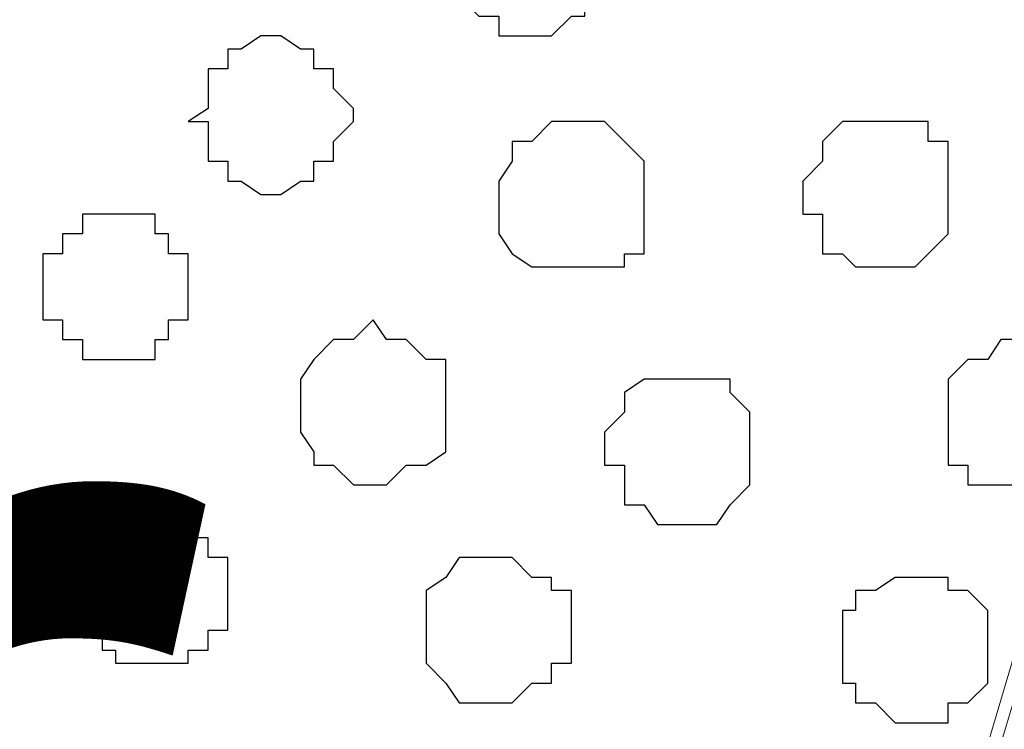
# Model space of a CAD drawing. Units: centimetres. Extents: x -8.5 to 8.5, y -11.4 to 13.4.
# Drawn here: x 0.5 to 0.8, y 0.8 to 1 of the extents above; entities that cross this region are included whole.
import ezdxf

# ---------------------------------------------------------------- set-up
doc = ezdxf.new("R2010")
doc.units = ezdxf.units.CM
doc.header["$MEASUREMENT"] = 0
doc.layers.add('Layer 1', color=7, linetype='Continuous')
doc.styles.add('195', font='arialbi.ttf', dxfattribs={"height": 1})

msp = doc.modelspace()

# ---------------------------------------------------------------- linework, layer by layer
at = {"layer": 'Layer 1', "lineweight": 9}
for points, knots in [([(-7.95514, 1.73284), (-7.95514, 1.73284), (8.02781, 1.73284), (8.02781, 1.73284), (8.02781, 1.73284), (8.02781, 1.73284), (8.02781, -1.96074), (8.02781, -1.96074), (8.02781, -1.96074), (8.02781, -1.96074), (-7.95514, -1.96074), (-7.95514, -1.96074), (-7.95514, -1.96074), (-7.95514, -1.96074), (-7.95514, 1.73284), (-7.95514, 1.73284)], [0, 0, 0, 0, 0.25, 0.25, 0.25, 0.25, 0.5, 0.5, 0.5, 0.5, 0.75, 0.75, 0.75, 0.75, 1, 1, 1, 1]), ([(-7.95514, 1.30316), (-7.95514, 1.30316), (8.02146, 1.30316), (8.02146, 1.30316), (8.02146, 1.30316), (8.02146, 1.30316), (8.02146, -0.06844), (8.02146, -0.06844), (8.02146, -0.06844), (8.02146, -0.06844), (-7.95514, -0.06844), (-7.95514, -0.06844), (-7.95514, -0.06844), (-7.95514, -0.06844), (-7.95514, 1.30316), (-7.95514, 1.30316)], [0, 0, 0, 0, 0.25, 0.25, 0.25, 0.25, 0.5, 0.5, 0.5, 0.5, 0.75, 0.75, 0.75, 0.75, 1, 1, 1, 1]), ([(0.61736, 0.11783), (0.61736, 0.11783), (0.91369, 1.10843), (0.91369, 1.10843), (0.91369, 1.10843), (0.91369, 1.10843), (0.91369, 1.14229), (0.91369, 1.14229), (0.91369, 1.14229), (0.91369, 1.14229), (0.90734, 1.15923), (0.90734, 1.15923), (0.90734, 1.15923), (0.90734, 1.15923), (0.89676, 1.17193), (0.89676, 1.17193), (0.89676, 1.17193), (0.89676, 1.17193), (0.86713, 1.19944), (0.86713, 1.19944), (0.86713, 1.19944), (0.86713, 1.19944), (0.83114, 1.22273), (0.83114, 1.22273), (0.83114, 1.22273), (0.83114, 1.22273), (0.78669, 1.23543), (0.78669, 1.23543), (0.78669, 1.23543), (0.78669, 1.23543), (0.72743, 1.24601), (0.72743, 1.24601), (0.72743, 1.24601), (0.72743, 1.24601), (0.67663, 1.25871), (0.67663, 1.25871), (0.67663, 1.25871), (0.67663, 1.25871), (0.55386, 1.25871), (0.55386, 1.25871), (0.55386, 1.25871), (0.55386, 1.25871), (0.49671, 1.24601), (0.49671, 1.24601), (0.49671, 1.24601), (0.49671, 1.24601), (0.44379, 1.23543), (0.44379, 1.23543), (0.44379, 1.23543), (0.44379, 1.23543), (0.39723, 1.22273), (0.39723, 1.22273), (0.39723, 1.22273), (0.39723, 1.22273), (0.36336, 1.19944), (0.36336, 1.19944), (0.36336, 1.19944), (0.36336, 1.19944), (0.33373, 1.17193), (0.33373, 1.17193), (0.33373, 1.17193), (0.33373, 1.17193), (0.32314, 1.15923), (0.32314, 1.15923), (0.32314, 1.15923), (0.32314, 1.15923), (0.32314, 1.14229), (0.32314, 1.14229), (0.32314, 1.14229), (0.32314, 1.14229), (0.31679, 1.12536), (0.31679, 1.12536), (0.31679, 1.12536), (0.31679, 1.12536), (0.32314, 1.10843), (0.32314, 1.10843), (0.32314, 1.10843), (0.32314, 1.10843), (0.61736, 0.11783), (0.61736, 0.11783)], [0, 0, 0, 0, 0.05, 0.05, 0.05, 0.05, 0.1, 0.1, 0.1, 0.1, 0.15, 0.15, 0.15, 0.15, 0.2, 0.2, 0.2, 0.2, 0.25, 0.25, 0.25, 0.25, 0.3, 0.3, 0.3, 0.3, 0.35, 0.35, 0.35, 0.35, 0.4, 0.4, 0.4, 0.4, 0.45, 0.45, 0.45, 0.45, 0.5, 0.5, 0.5, 0.5, 0.55, 0.55, 0.55, 0.55, 0.6, 0.6, 0.6, 0.6, 0.65, 0.65, 0.65, 0.65, 0.7, 0.7, 0.7, 0.7, 0.75, 0.75, 0.75, 0.75, 0.8, 0.8, 0.8, 0.8, 0.85, 0.85, 0.85, 0.85, 0.9, 0.9, 0.9, 0.9, 0.95, 0.95, 0.95, 0.95, 1, 1, 1, 1]), ([(0.31679, 1.12536), (0.31679, 1.12536), (0.60678, 0.15169), (0.60678, 0.15169), (0.60678, 0.15169), (0.60678, 0.15169), (0.61313, 0.13476), (0.61313, 0.13476), (0.61313, 0.13476), (0.61313, 0.13476), (0.61313, 0.11783), (0.61313, 0.11783), (0.61313, 0.11783), (0.61313, 0.11783), (0.60678, 0.10089), (0.60678, 0.10089), (0.60678, 0.10089), (0.60678, 0.10089), (0.59408, 0.08819), (0.59408, 0.08819), (0.59408, 0.08819), (0.59408, 0.08819), (0.56656, 0.06068), (0.56656, 0.06068), (0.56656, 0.06068), (0.56656, 0.06068), (0.53058, 0.04163), (0.53058, 0.04163), (0.53058, 0.04163), (0.53058, 0.04163), (0.48401, 0.02469), (0.48401, 0.02469), (0.48401, 0.02469), (0.48401, 0.02469), (0.43321, 0.01411), (0.43321, 0.01411), (0.43321, 0.01411), (0.43321, 0.01411), (0.37394, 0.00776), (0.37394, 0.00776), (0.37394, 0.00776), (0.37394, 0.00776), (0.31679, 0.00141), (0.31679, 0.00141), (0.31679, 0.00141), (0.31679, 0.00141), (0.25964, 0.00776), (0.25964, 0.00776), (0.25964, 0.00776), (0.25964, 0.00776), (0.20038, 0.01411), (0.20038, 0.01411), (0.20038, 0.01411), (0.20038, 0.01411), (0.14958, 0.02469), (0.14958, 0.02469), (0.14958, 0.02469), (0.14958, 0.02469), (0.10301, 0.04163), (0.10301, 0.04163), (0.10301, 0.04163), (0.10301, 0.04163), (0.06914, 0.06068), (0.06914, 0.06068), (0.06914, 0.06068), (0.06914, 0.06068), (0.03951, 0.08819), (0.03951, 0.08819), (0.03951, 0.08819), (0.03951, 0.08819), (0.03316, 0.10089), (0.03316, 0.10089), (0.03316, 0.10089), (0.03316, 0.10089), (0.02681, 0.11783), (0.02681, 0.11783), (0.02681, 0.11783), (0.02681, 0.11783), (0.02681, 0.15169), (0.02681, 0.15169), (0.02681, 0.15169), (0.02681, 0.15169), (0.31679, 1.12536), (0.31679, 1.12536)], [0, 0, 0, 0, 0.047619, 0.047619, 0.047619, 0.047619, 0.095238, 0.095238, 0.095238, 0.095238, 0.142857, 0.142857, 0.142857, 0.142857, 0.190476, 0.190476, 0.190476, 0.190476, 0.238095, 0.238095, 0.238095, 0.238095, 0.285714, 0.285714, 0.285714, 0.285714, 0.333333, 0.333333, 0.333333, 0.333333, 0.380952, 0.380952, 0.380952, 0.380952, 0.428571, 0.428571, 0.428571, 0.428571, 0.47619, 0.47619, 0.47619, 0.47619, 0.52381, 0.52381, 0.52381, 0.52381, 0.571429, 0.571429, 0.571429, 0.571429, 0.619048, 0.619048, 0.619048, 0.619048, 0.666667, 0.666667, 0.666667, 0.666667, 0.714286, 0.714286, 0.714286, 0.714286, 0.761905, 0.761905, 0.761905, 0.761905, 0.809524, 0.809524, 0.809524, 0.809524, 0.857143, 0.857143, 0.857143, 0.857143, 0.904762, 0.904762, 0.904762, 0.904762, 0.952381, 0.952381, 0.952381, 0.952381, 1, 1, 1, 1]), ([(0.91369, 1.12536), (0.91369, 1.12536), (1.20791, 0.14746), (1.20791, 0.14746), (1.20791, 0.14746), (1.20791, 0.14746), (1.20791, 0.11148), (1.20791, 0.11148), (1.20791, 0.11148), (1.20791, 0.11148), (1.20368, 0.10089), (1.20368, 0.10089), (1.20368, 0.10089), (1.20368, 0.10089), (1.19098, 0.08396), (1.19098, 0.08396), (1.19098, 0.08396), (1.19098, 0.08396), (1.16134, 0.06068), (1.16134, 0.06068), (1.16134, 0.06068), (1.16134, 0.06068), (1.12748, 0.03739), (1.12748, 0.03739), (1.12748, 0.03739), (1.12748, 0.03739), (1.08091, 0.02046), (1.08091, 0.02046), (1.08091, 0.02046), (1.08091, 0.02046), (1.02799, 0.00776), (1.02799, 0.00776), (1.02799, 0.00776), (1.02799, 0.00776), (0.97084, 0.00141), (0.97084, 0.00141), (0.97084, 0.00141), (0.97084, 0.00141), (0.85443, 0.00141), (0.85443, 0.00141), (0.85443, 0.00141), (0.85443, 0.00141), (0.79728, 0.00776), (0.79728, 0.00776), (0.79728, 0.00776), (0.79728, 0.00776), (0.74436, 0.02046), (0.74436, 0.02046), (0.74436, 0.02046), (0.74436, 0.02046), (0.69991, 0.03739), (0.69991, 0.03739), (0.69991, 0.03739), (0.69991, 0.03739), (0.66393, 0.06068), (0.66393, 0.06068), (0.66393, 0.06068), (0.66393, 0.06068), (0.63641, 0.08396), (0.63641, 0.08396), (0.63641, 0.08396), (0.63641, 0.08396), (0.63006, 0.10089), (0.63006, 0.10089), (0.63006, 0.10089), (0.63006, 0.10089), (0.62371, 0.11148), (0.62371, 0.11148), (0.62371, 0.11148), (0.62371, 0.11148), (0.62371, 0.14746), (0.62371, 0.14746), (0.62371, 0.14746), (0.62371, 0.14746), (0.91369, 1.12536), (0.91369, 1.12536)], [0, 0, 0, 0, 0.052632, 0.052632, 0.052632, 0.052632, 0.105263, 0.105263, 0.105263, 0.105263, 0.157895, 0.157895, 0.157895, 0.157895, 0.210526, 0.210526, 0.210526, 0.210526, 0.263158, 0.263158, 0.263158, 0.263158, 0.315789, 0.315789, 0.315789, 0.315789, 0.368421, 0.368421, 0.368421, 0.368421, 0.421053, 0.421053, 0.421053, 0.421053, 0.473684, 0.473684, 0.473684, 0.473684, 0.526316, 0.526316, 0.526316, 0.526316, 0.578947, 0.578947, 0.578947, 0.578947, 0.631579, 0.631579, 0.631579, 0.631579, 0.684211, 0.684211, 0.684211, 0.684211, 0.736842, 0.736842, 0.736842, 0.736842, 0.789474, 0.789474, 0.789474, 0.789474, 0.842105, 0.842105, 0.842105, 0.842105, 0.894737, 0.894737, 0.894737, 0.894737, 0.947368, 0.947368, 0.947368, 0.947368, 1, 1, 1, 1])]:
    msp.add_open_spline(points, degree=3, knots=knots, dxfattribs=at)
at = {"layer": 'Layer 1', "color": 254}
msp.add_open_spline([(-7.95514, -0.06844), (-7.95514, -0.06844), (8.02146, -0.06844), (8.02146, -0.06844), (8.02146, -0.06844), (8.02146, -0.06844), (8.02146, 1.30316), (8.02146, 1.30316), (8.02146, 1.30316), (8.02146, 1.30316), (-7.95514, 1.30316), (-7.95514, 1.30316), (-7.95514, 1.30316), (-7.95514, 1.30316), (-7.95514, -0.06844), (-7.95514, -0.06844)], degree=3, knots=[0, 0, 0, 0, 0.25, 0.25, 0.25, 0.25, 0.5, 0.5, 0.5, 0.5, 0.75, 0.75, 0.75, 0.75, 1, 1, 1, 1], dxfattribs=at)
at = {"layer": 'Layer 1', "color": 253}
for points, knots in [([(0.66393, 1.04916), (0.66393, 1.04916), (0.67028, 1.04916), (0.67028, 1.04916), (0.67028, 1.04916), (0.67028, 1.04916), (0.67663, 1.04281), (0.67663, 1.04281), (0.67663, 1.04281), (0.67663, 1.04281), (0.68086, 1.04281), (0.68086, 1.04281), (0.68086, 1.04281), (0.68086, 1.04281), (0.68086, 1.03858), (0.68086, 1.03858), (0.68086, 1.03858), (0.68086, 1.03858), (0.68721, 1.03858), (0.68721, 1.03858), (0.68721, 1.03858), (0.68721, 1.03858), (0.68721, 1.01529), (0.68721, 1.01529), (0.68721, 1.01529), (0.68721, 1.01529), (0.68086, 1.01529), (0.68086, 1.01529), (0.68086, 1.01529), (0.68086, 1.01529), (0.68086, 1.00894), (0.68086, 1.00894), (0.68086, 1.00894), (0.68086, 1.00894), (0.67663, 1.00894), (0.67663, 1.00894), (0.67663, 1.00894), (0.67663, 1.00894), (0.67028, 1.00259), (0.67028, 1.00259), (0.67028, 1.00259), (0.67028, 1.00259), (0.65334, 1.00259), (0.65334, 1.00259), (0.65334, 1.00259), (0.65334, 1.00259), (0.65334, 1.00894), (0.65334, 1.00894), (0.65334, 1.00894), (0.65334, 1.00894), (0.64699, 1.00894), (0.64699, 1.00894), (0.64699, 1.00894), (0.64699, 1.00894), (0.64064, 1.01529), (0.64064, 1.01529), (0.64064, 1.01529), (0.64064, 1.01529), (0.64064, 1.03858), (0.64064, 1.03858), (0.64064, 1.03858), (0.64064, 1.03858), (0.64699, 1.04281), (0.64699, 1.04281), (0.64699, 1.04281), (0.64699, 1.04281), (0.65334, 1.04281), (0.65334, 1.04281), (0.65334, 1.04281), (0.65334, 1.04281), (0.65334, 1.04916), (0.65334, 1.04916), (0.65334, 1.04916), (0.65334, 1.04916), (0.66393, 1.04916), (0.66393, 1.04916)], [0, 0, 0, 0, 0.052632, 0.052632, 0.052632, 0.052632, 0.105263, 0.105263, 0.105263, 0.105263, 0.157895, 0.157895, 0.157895, 0.157895, 0.210526, 0.210526, 0.210526, 0.210526, 0.263158, 0.263158, 0.263158, 0.263158, 0.315789, 0.315789, 0.315789, 0.315789, 0.368421, 0.368421, 0.368421, 0.368421, 0.421053, 0.421053, 0.421053, 0.421053, 0.473684, 0.473684, 0.473684, 0.473684, 0.526316, 0.526316, 0.526316, 0.526316, 0.578947, 0.578947, 0.578947, 0.578947, 0.631579, 0.631579, 0.631579, 0.631579, 0.684211, 0.684211, 0.684211, 0.684211, 0.736842, 0.736842, 0.736842, 0.736842, 0.789474, 0.789474, 0.789474, 0.789474, 0.842105, 0.842105, 0.842105, 0.842105, 0.894737, 0.894737, 0.894737, 0.894737, 0.947368, 0.947368, 0.947368, 0.947368, 1, 1, 1, 1]), ([(0.58349, 1.00259), (0.58349, 1.00259), (0.58984, 0.99836), (0.58984, 0.99836), (0.58984, 0.99836), (0.58984, 0.99836), (0.59408, 0.99836), (0.59408, 0.99836), (0.59408, 0.99836), (0.59408, 0.99836), (0.59408, 0.99201), (0.59408, 0.99201), (0.59408, 0.99201), (0.59408, 0.99201), (0.60043, 0.99201), (0.60043, 0.99201), (0.60043, 0.99201), (0.60043, 0.99201), (0.60043, 0.98566), (0.60043, 0.98566), (0.60043, 0.98566), (0.60043, 0.98566), (0.60678, 0.97931), (0.60678, 0.97931), (0.60678, 0.97931), (0.60678, 0.97931), (0.60678, 0.97508), (0.60678, 0.97508), (0.60678, 0.97508), (0.60678, 0.97508), (0.60043, 0.96873), (0.60043, 0.96873), (0.60043, 0.96873), (0.60043, 0.96873), (0.60043, 0.96238), (0.60043, 0.96238), (0.60043, 0.96238), (0.60043, 0.96238), (0.59408, 0.96238), (0.59408, 0.96238), (0.59408, 0.96238), (0.59408, 0.96238), (0.59408, 0.95603), (0.59408, 0.95603), (0.59408, 0.95603), (0.59408, 0.95603), (0.58984, 0.95603), (0.58984, 0.95603), (0.58984, 0.95603), (0.58984, 0.95603), (0.58349, 0.95179), (0.58349, 0.95179), (0.58349, 0.95179), (0.58349, 0.95179), (0.57714, 0.95179), (0.57714, 0.95179), (0.57714, 0.95179), (0.57714, 0.95179), (0.57079, 0.95603), (0.57079, 0.95603), (0.57079, 0.95603), (0.57079, 0.95603), (0.56656, 0.95603), (0.56656, 0.95603), (0.56656, 0.95603), (0.56656, 0.95603), (0.56656, 0.96238), (0.56656, 0.96238), (0.56656, 0.96238), (0.56656, 0.96238), (0.56021, 0.96238), (0.56021, 0.96238), (0.56021, 0.96238), (0.56021, 0.96238), (0.56021, 0.97508), (0.56021, 0.97508), (0.56021, 0.97508), (0.56021, 0.97508), (0.55386, 0.97508), (0.55386, 0.97508), (0.55386, 0.97508), (0.55386, 0.97508), (0.56021, 0.97931), (0.56021, 0.97931), (0.56021, 0.97931), (0.56021, 0.97931), (0.56021, 0.99201), (0.56021, 0.99201), (0.56021, 0.99201), (0.56021, 0.99201), (0.56656, 0.99201), (0.56656, 0.99201), (0.56656, 0.99201), (0.56656, 0.99201), (0.56656, 0.99836), (0.56656, 0.99836), (0.56656, 0.99836), (0.56656, 0.99836), (0.57079, 0.99836), (0.57079, 0.99836), (0.57079, 0.99836), (0.57079, 0.99836), (0.57714, 1.00259), (0.57714, 1.00259), (0.57714, 1.00259), (0.57714, 1.00259), (0.58349, 1.00259), (0.58349, 1.00259)], [0, 0, 0, 0, 0.037037, 0.037037, 0.037037, 0.037037, 0.074074, 0.074074, 0.074074, 0.074074, 0.111111, 0.111111, 0.111111, 0.111111, 0.148148, 0.148148, 0.148148, 0.148148, 0.185185, 0.185185, 0.185185, 0.185185, 0.222222, 0.222222, 0.222222, 0.222222, 0.259259, 0.259259, 0.259259, 0.259259, 0.296296, 0.296296, 0.296296, 0.296296, 0.333333, 0.333333, 0.333333, 0.333333, 0.37037, 0.37037, 0.37037, 0.37037, 0.407407, 0.407407, 0.407407, 0.407407, 0.444444, 0.444444, 0.444444, 0.444444, 0.481481, 0.481481, 0.481481, 0.481481, 0.518519, 0.518519, 0.518519, 0.518519, 0.555556, 0.555556, 0.555556, 0.555556, 0.592593, 0.592593, 0.592593, 0.592593, 0.62963, 0.62963, 0.62963, 0.62963, 0.666667, 0.666667, 0.666667, 0.666667, 0.703704, 0.703704, 0.703704, 0.703704, 0.740741, 0.740741, 0.740741, 0.740741, 0.777778, 0.777778, 0.777778, 0.777778, 0.814815, 0.814815, 0.814815, 0.814815, 0.851852, 0.851852, 0.851852, 0.851852, 0.888889, 0.888889, 0.888889, 0.888889, 0.925926, 0.925926, 0.925926, 0.925926, 0.962963, 0.962963, 0.962963, 0.962963, 1, 1, 1, 1]), ([(0.67663, 0.97508), (0.67663, 0.97508), (0.68721, 0.97508), (0.68721, 0.97508), (0.68721, 0.97508), (0.68721, 0.97508), (0.69991, 0.96238), (0.69991, 0.96238), (0.69991, 0.96238), (0.69991, 0.96238), (0.69991, 0.93274), (0.69991, 0.93274), (0.69991, 0.93274), (0.69991, 0.93274), (0.69356, 0.93274), (0.69356, 0.93274), (0.69356, 0.93274), (0.69356, 0.93274), (0.69356, 0.92851), (0.69356, 0.92851), (0.69356, 0.92851), (0.69356, 0.92851), (0.66393, 0.92851), (0.66393, 0.92851), (0.66393, 0.92851), (0.66393, 0.92851), (0.65758, 0.93274), (0.65758, 0.93274), (0.65758, 0.93274), (0.65758, 0.93274), (0.65334, 0.93909), (0.65334, 0.93909), (0.65334, 0.93909), (0.65334, 0.93909), (0.65334, 0.95603), (0.65334, 0.95603), (0.65334, 0.95603), (0.65334, 0.95603), (0.65758, 0.96238), (0.65758, 0.96238), (0.65758, 0.96238), (0.65758, 0.96238), (0.65758, 0.96873), (0.65758, 0.96873), (0.65758, 0.96873), (0.65758, 0.96873), (0.66393, 0.96873), (0.66393, 0.96873), (0.66393, 0.96873), (0.66393, 0.96873), (0.67028, 0.97508), (0.67028, 0.97508), (0.67028, 0.97508), (0.67028, 0.97508), (0.67663, 0.97508), (0.67663, 0.97508)], [0, 0, 0, 0, 0.071429, 0.071429, 0.071429, 0.071429, 0.142857, 0.142857, 0.142857, 0.142857, 0.214286, 0.214286, 0.214286, 0.214286, 0.285714, 0.285714, 0.285714, 0.285714, 0.357143, 0.357143, 0.357143, 0.357143, 0.428571, 0.428571, 0.428571, 0.428571, 0.5, 0.5, 0.5, 0.5, 0.571429, 0.571429, 0.571429, 0.571429, 0.642857, 0.642857, 0.642857, 0.642857, 0.714286, 0.714286, 0.714286, 0.714286, 0.785714, 0.785714, 0.785714, 0.785714, 0.857143, 0.857143, 0.857143, 0.857143, 0.928571, 0.928571, 0.928571, 0.928571, 1, 1, 1, 1]), ([(0.77399, 0.97508), (0.77399, 0.97508), (0.79093, 0.97508), (0.79093, 0.97508), (0.79093, 0.97508), (0.79093, 0.97508), (0.79093, 0.96873), (0.79093, 0.96873), (0.79093, 0.96873), (0.79093, 0.96873), (0.79728, 0.96873), (0.79728, 0.96873), (0.79728, 0.96873), (0.79728, 0.96873), (0.79728, 0.93909), (0.79728, 0.93909), (0.79728, 0.93909), (0.79728, 0.93909), (0.79093, 0.93274), (0.79093, 0.93274), (0.79093, 0.93274), (0.79093, 0.93274), (0.78669, 0.92851), (0.78669, 0.92851), (0.78669, 0.92851), (0.78669, 0.92851), (0.76764, 0.92851), (0.76764, 0.92851), (0.76764, 0.92851), (0.76764, 0.92851), (0.76341, 0.93274), (0.76341, 0.93274), (0.76341, 0.93274), (0.76341, 0.93274), (0.75706, 0.93274), (0.75706, 0.93274), (0.75706, 0.93274), (0.75706, 0.93274), (0.75706, 0.94544), (0.75706, 0.94544), (0.75706, 0.94544), (0.75706, 0.94544), (0.75071, 0.94544), (0.75071, 0.94544), (0.75071, 0.94544), (0.75071, 0.94544), (0.75071, 0.95603), (0.75071, 0.95603), (0.75071, 0.95603), (0.75071, 0.95603), (0.75706, 0.96238), (0.75706, 0.96238), (0.75706, 0.96238), (0.75706, 0.96238), (0.75706, 0.96873), (0.75706, 0.96873), (0.75706, 0.96873), (0.75706, 0.96873), (0.76341, 0.97508), (0.76341, 0.97508), (0.76341, 0.97508), (0.76341, 0.97508), (0.77399, 0.97508), (0.77399, 0.97508)], [0, 0, 0, 0, 0.0625, 0.0625, 0.0625, 0.0625, 0.125, 0.125, 0.125, 0.125, 0.1875, 0.1875, 0.1875, 0.1875, 0.25, 0.25, 0.25, 0.25, 0.3125, 0.3125, 0.3125, 0.3125, 0.375, 0.375, 0.375, 0.375, 0.4375, 0.4375, 0.4375, 0.4375, 0.5, 0.5, 0.5, 0.5, 0.5625, 0.5625, 0.5625, 0.5625, 0.625, 0.625, 0.625, 0.625, 0.6875, 0.6875, 0.6875, 0.6875, 0.75, 0.75, 0.75, 0.75, 0.8125, 0.8125, 0.8125, 0.8125, 0.875, 0.875, 0.875, 0.875, 0.9375, 0.9375, 0.9375, 0.9375, 1, 1, 1, 1]), ([(0.53058, 0.94544), (0.53058, 0.94544), (0.54328, 0.94544), (0.54328, 0.94544), (0.54328, 0.94544), (0.54328, 0.94544), (0.54328, 0.93909), (0.54328, 0.93909), (0.54328, 0.93909), (0.54328, 0.93909), (0.54751, 0.93909), (0.54751, 0.93909), (0.54751, 0.93909), (0.54751, 0.93909), (0.54751, 0.93274), (0.54751, 0.93274), (0.54751, 0.93274), (0.54751, 0.93274), (0.55386, 0.93274), (0.55386, 0.93274), (0.55386, 0.93274), (0.55386, 0.93274), (0.55386, 0.91158), (0.55386, 0.91158), (0.55386, 0.91158), (0.55386, 0.91158), (0.54751, 0.91158), (0.54751, 0.91158), (0.54751, 0.91158), (0.54751, 0.91158), (0.54751, 0.90523), (0.54751, 0.90523), (0.54751, 0.90523), (0.54751, 0.90523), (0.54328, 0.90523), (0.54328, 0.90523), (0.54328, 0.90523), (0.54328, 0.90523), (0.54328, 0.89888), (0.54328, 0.89888), (0.54328, 0.89888), (0.54328, 0.89888), (0.51999, 0.89888), (0.51999, 0.89888), (0.51999, 0.89888), (0.51999, 0.89888), (0.51999, 0.90523), (0.51999, 0.90523), (0.51999, 0.90523), (0.51999, 0.90523), (0.51364, 0.90523), (0.51364, 0.90523), (0.51364, 0.90523), (0.51364, 0.90523), (0.51364, 0.91158), (0.51364, 0.91158), (0.51364, 0.91158), (0.51364, 0.91158), (0.50729, 0.91158), (0.50729, 0.91158), (0.50729, 0.91158), (0.50729, 0.91158), (0.50729, 0.93274), (0.50729, 0.93274), (0.50729, 0.93274), (0.50729, 0.93274), (0.51364, 0.93274), (0.51364, 0.93274), (0.51364, 0.93274), (0.51364, 0.93274), (0.51364, 0.93909), (0.51364, 0.93909), (0.51364, 0.93909), (0.51364, 0.93909), (0.51999, 0.93909), (0.51999, 0.93909), (0.51999, 0.93909), (0.51999, 0.93909), (0.51999, 0.94544), (0.51999, 0.94544), (0.51999, 0.94544), (0.51999, 0.94544), (0.53058, 0.94544), (0.53058, 0.94544)], [0, 0, 0, 0, 0.047619, 0.047619, 0.047619, 0.047619, 0.095238, 0.095238, 0.095238, 0.095238, 0.142857, 0.142857, 0.142857, 0.142857, 0.190476, 0.190476, 0.190476, 0.190476, 0.238095, 0.238095, 0.238095, 0.238095, 0.285714, 0.285714, 0.285714, 0.285714, 0.333333, 0.333333, 0.333333, 0.333333, 0.380952, 0.380952, 0.380952, 0.380952, 0.428571, 0.428571, 0.428571, 0.428571, 0.47619, 0.47619, 0.47619, 0.47619, 0.52381, 0.52381, 0.52381, 0.52381, 0.571429, 0.571429, 0.571429, 0.571429, 0.619048, 0.619048, 0.619048, 0.619048, 0.666667, 0.666667, 0.666667, 0.666667, 0.714286, 0.714286, 0.714286, 0.714286, 0.761905, 0.761905, 0.761905, 0.761905, 0.809524, 0.809524, 0.809524, 0.809524, 0.857143, 0.857143, 0.857143, 0.857143, 0.904762, 0.904762, 0.904762, 0.904762, 0.952381, 0.952381, 0.952381, 0.952381, 1, 1, 1, 1]), ([(0.61313, 0.91158), (0.61313, 0.91158), (0.61736, 0.90523), (0.61736, 0.90523), (0.61736, 0.90523), (0.61736, 0.90523), (0.62371, 0.90523), (0.62371, 0.90523), (0.62371, 0.90523), (0.62371, 0.90523), (0.63006, 0.89888), (0.63006, 0.89888), (0.63006, 0.89888), (0.63006, 0.89888), (0.63641, 0.89888), (0.63641, 0.89888), (0.63641, 0.89888), (0.63641, 0.89888), (0.63641, 0.86924), (0.63641, 0.86924), (0.63641, 0.86924), (0.63641, 0.86924), (0.63006, 0.86501), (0.63006, 0.86501), (0.63006, 0.86501), (0.63006, 0.86501), (0.62371, 0.86501), (0.62371, 0.86501), (0.62371, 0.86501), (0.62371, 0.86501), (0.61736, 0.85866), (0.61736, 0.85866), (0.61736, 0.85866), (0.61736, 0.85866), (0.60678, 0.85866), (0.60678, 0.85866), (0.60678, 0.85866), (0.60678, 0.85866), (0.60043, 0.86501), (0.60043, 0.86501), (0.60043, 0.86501), (0.60043, 0.86501), (0.59408, 0.86501), (0.59408, 0.86501), (0.59408, 0.86501), (0.59408, 0.86501), (0.59408, 0.86924), (0.59408, 0.86924), (0.59408, 0.86924), (0.59408, 0.86924), (0.58984, 0.87559), (0.58984, 0.87559), (0.58984, 0.87559), (0.58984, 0.87559), (0.58984, 0.89253), (0.58984, 0.89253), (0.58984, 0.89253), (0.58984, 0.89253), (0.59408, 0.89888), (0.59408, 0.89888), (0.59408, 0.89888), (0.59408, 0.89888), (0.60043, 0.90523), (0.60043, 0.90523), (0.60043, 0.90523), (0.60043, 0.90523), (0.60678, 0.90523), (0.60678, 0.90523), (0.60678, 0.90523), (0.60678, 0.90523), (0.61313, 0.91158), (0.61313, 0.91158)], [0, 0, 0, 0, 0.055556, 0.055556, 0.055556, 0.055556, 0.111111, 0.111111, 0.111111, 0.111111, 0.166667, 0.166667, 0.166667, 0.166667, 0.222222, 0.222222, 0.222222, 0.222222, 0.277778, 0.277778, 0.277778, 0.277778, 0.333333, 0.333333, 0.333333, 0.333333, 0.388889, 0.388889, 0.388889, 0.388889, 0.444444, 0.444444, 0.444444, 0.444444, 0.5, 0.5, 0.5, 0.5, 0.555556, 0.555556, 0.555556, 0.555556, 0.611111, 0.611111, 0.611111, 0.611111, 0.666667, 0.666667, 0.666667, 0.666667, 0.722222, 0.722222, 0.722222, 0.722222, 0.777778, 0.777778, 0.777778, 0.777778, 0.833333, 0.833333, 0.833333, 0.833333, 0.888889, 0.888889, 0.888889, 0.888889, 0.944444, 0.944444, 0.944444, 0.944444, 1, 1, 1, 1]), ([(0.82056, 0.90523), (0.82056, 0.90523), (0.82691, 0.90523), (0.82691, 0.90523), (0.82691, 0.90523), (0.82691, 0.90523), (0.82691, 0.89888), (0.82691, 0.89888), (0.82691, 0.89888), (0.82691, 0.89888), (0.83749, 0.89888), (0.83749, 0.89888), (0.83749, 0.89888), (0.83749, 0.89888), (0.83749, 0.89253), (0.83749, 0.89253), (0.83749, 0.89253), (0.83749, 0.89253), (0.84384, 0.88829), (0.84384, 0.88829), (0.84384, 0.88829), (0.84384, 0.88829), (0.84384, 0.86924), (0.84384, 0.86924), (0.84384, 0.86924), (0.84384, 0.86924), (0.83749, 0.86501), (0.83749, 0.86501), (0.83749, 0.86501), (0.83749, 0.86501), (0.83114, 0.85866), (0.83114, 0.85866), (0.83114, 0.85866), (0.83114, 0.85866), (0.80363, 0.85866), (0.80363, 0.85866), (0.80363, 0.85866), (0.80363, 0.85866), (0.80363, 0.86501), (0.80363, 0.86501), (0.80363, 0.86501), (0.80363, 0.86501), (0.79728, 0.86501), (0.79728, 0.86501), (0.79728, 0.86501), (0.79728, 0.86501), (0.79728, 0.89253), (0.79728, 0.89253), (0.79728, 0.89253), (0.79728, 0.89253), (0.80363, 0.89888), (0.80363, 0.89888), (0.80363, 0.89888), (0.80363, 0.89888), (0.80998, 0.89888), (0.80998, 0.89888), (0.80998, 0.89888), (0.80998, 0.89888), (0.81421, 0.90523), (0.81421, 0.90523), (0.81421, 0.90523), (0.81421, 0.90523), (0.82056, 0.90523), (0.82056, 0.90523)], [0, 0, 0, 0, 0.0625, 0.0625, 0.0625, 0.0625, 0.125, 0.125, 0.125, 0.125, 0.1875, 0.1875, 0.1875, 0.1875, 0.25, 0.25, 0.25, 0.25, 0.3125, 0.3125, 0.3125, 0.3125, 0.375, 0.375, 0.375, 0.375, 0.4375, 0.4375, 0.4375, 0.4375, 0.5, 0.5, 0.5, 0.5, 0.5625, 0.5625, 0.5625, 0.5625, 0.625, 0.625, 0.625, 0.625, 0.6875, 0.6875, 0.6875, 0.6875, 0.75, 0.75, 0.75, 0.75, 0.8125, 0.8125, 0.8125, 0.8125, 0.875, 0.875, 0.875, 0.875, 0.9375, 0.9375, 0.9375, 0.9375, 1, 1, 1, 1]), ([(0.71049, 0.89253), (0.71049, 0.89253), (0.72743, 0.89253), (0.72743, 0.89253), (0.72743, 0.89253), (0.72743, 0.89253), (0.72743, 0.88829), (0.72743, 0.88829), (0.72743, 0.88829), (0.72743, 0.88829), (0.73378, 0.88194), (0.73378, 0.88194), (0.73378, 0.88194), (0.73378, 0.88194), (0.73378, 0.85866), (0.73378, 0.85866), (0.73378, 0.85866), (0.73378, 0.85866), (0.72743, 0.85231), (0.72743, 0.85231), (0.72743, 0.85231), (0.72743, 0.85231), (0.72319, 0.84596), (0.72319, 0.84596), (0.72319, 0.84596), (0.72319, 0.84596), (0.70414, 0.84596), (0.70414, 0.84596), (0.70414, 0.84596), (0.70414, 0.84596), (0.69991, 0.85231), (0.69991, 0.85231), (0.69991, 0.85231), (0.69991, 0.85231), (0.69356, 0.85231), (0.69356, 0.85231), (0.69356, 0.85231), (0.69356, 0.85231), (0.69356, 0.86501), (0.69356, 0.86501), (0.69356, 0.86501), (0.69356, 0.86501), (0.68721, 0.86501), (0.68721, 0.86501), (0.68721, 0.86501), (0.68721, 0.86501), (0.68721, 0.87559), (0.68721, 0.87559), (0.68721, 0.87559), (0.68721, 0.87559), (0.69356, 0.88194), (0.69356, 0.88194), (0.69356, 0.88194), (0.69356, 0.88194), (0.69356, 0.88829), (0.69356, 0.88829), (0.69356, 0.88829), (0.69356, 0.88829), (0.69991, 0.89253), (0.69991, 0.89253), (0.69991, 0.89253), (0.69991, 0.89253), (0.71049, 0.89253), (0.71049, 0.89253)], [0, 0, 0, 0, 0.0625, 0.0625, 0.0625, 0.0625, 0.125, 0.125, 0.125, 0.125, 0.1875, 0.1875, 0.1875, 0.1875, 0.25, 0.25, 0.25, 0.25, 0.3125, 0.3125, 0.3125, 0.3125, 0.375, 0.375, 0.375, 0.375, 0.4375, 0.4375, 0.4375, 0.4375, 0.5, 0.5, 0.5, 0.5, 0.5625, 0.5625, 0.5625, 0.5625, 0.625, 0.625, 0.625, 0.625, 0.6875, 0.6875, 0.6875, 0.6875, 0.75, 0.75, 0.75, 0.75, 0.8125, 0.8125, 0.8125, 0.8125, 0.875, 0.875, 0.875, 0.875, 0.9375, 0.9375, 0.9375, 0.9375, 1, 1, 1, 1]), ([(0.54328, 0.84596), (0.54328, 0.84596), (0.55386, 0.84596), (0.55386, 0.84596), (0.55386, 0.84596), (0.55386, 0.84596), (0.55386, 0.84173), (0.55386, 0.84173), (0.55386, 0.84173), (0.55386, 0.84173), (0.56021, 0.84173), (0.56021, 0.84173), (0.56021, 0.84173), (0.56021, 0.84173), (0.56021, 0.83538), (0.56021, 0.83538), (0.56021, 0.83538), (0.56021, 0.83538), (0.56656, 0.83538), (0.56656, 0.83538), (0.56656, 0.83538), (0.56656, 0.83538), (0.56656, 0.81209), (0.56656, 0.81209), (0.56656, 0.81209), (0.56656, 0.81209), (0.56021, 0.81209), (0.56021, 0.81209), (0.56021, 0.81209), (0.56021, 0.81209), (0.56021, 0.80574), (0.56021, 0.80574), (0.56021, 0.80574), (0.56021, 0.80574), (0.55386, 0.80574), (0.55386, 0.80574), (0.55386, 0.80574), (0.55386, 0.80574), (0.55386, 0.80151), (0.55386, 0.80151), (0.55386, 0.80151), (0.55386, 0.80151), (0.53058, 0.80151), (0.53058, 0.80151), (0.53058, 0.80151), (0.53058, 0.80151), (0.53058, 0.80574), (0.53058, 0.80574), (0.53058, 0.80574), (0.53058, 0.80574), (0.52634, 0.80574), (0.52634, 0.80574), (0.52634, 0.80574), (0.52634, 0.80574), (0.52634, 0.81209), (0.52634, 0.81209), (0.52634, 0.81209), (0.52634, 0.81209), (0.51999, 0.81209), (0.51999, 0.81209), (0.51999, 0.81209), (0.51999, 0.81209), (0.51999, 0.83538), (0.51999, 0.83538), (0.51999, 0.83538), (0.51999, 0.83538), (0.52634, 0.83538), (0.52634, 0.83538), (0.52634, 0.83538), (0.52634, 0.83538), (0.52634, 0.84173), (0.52634, 0.84173), (0.52634, 0.84173), (0.52634, 0.84173), (0.53058, 0.84173), (0.53058, 0.84173), (0.53058, 0.84173), (0.53058, 0.84173), (0.53058, 0.84596), (0.53058, 0.84596), (0.53058, 0.84596), (0.53058, 0.84596), (0.54328, 0.84596), (0.54328, 0.84596)], [0, 0, 0, 0, 0.047619, 0.047619, 0.047619, 0.047619, 0.095238, 0.095238, 0.095238, 0.095238, 0.142857, 0.142857, 0.142857, 0.142857, 0.190476, 0.190476, 0.190476, 0.190476, 0.238095, 0.238095, 0.238095, 0.238095, 0.285714, 0.285714, 0.285714, 0.285714, 0.333333, 0.333333, 0.333333, 0.333333, 0.380952, 0.380952, 0.380952, 0.380952, 0.428571, 0.428571, 0.428571, 0.428571, 0.47619, 0.47619, 0.47619, 0.47619, 0.52381, 0.52381, 0.52381, 0.52381, 0.571429, 0.571429, 0.571429, 0.571429, 0.619048, 0.619048, 0.619048, 0.619048, 0.666667, 0.666667, 0.666667, 0.666667, 0.714286, 0.714286, 0.714286, 0.714286, 0.761905, 0.761905, 0.761905, 0.761905, 0.809524, 0.809524, 0.809524, 0.809524, 0.857143, 0.857143, 0.857143, 0.857143, 0.904762, 0.904762, 0.904762, 0.904762, 0.952381, 0.952381, 0.952381, 0.952381, 1, 1, 1, 1]), ([(0.78669, 0.82903), (0.78669, 0.82903), (0.79728, 0.82903), (0.79728, 0.82903), (0.79728, 0.82903), (0.79728, 0.82903), (0.79728, 0.82479), (0.79728, 0.82479), (0.79728, 0.82479), (0.79728, 0.82479), (0.80363, 0.82479), (0.80363, 0.82479), (0.80363, 0.82479), (0.80363, 0.82479), (0.80998, 0.81844), (0.80998, 0.81844), (0.80998, 0.81844), (0.80998, 0.81844), (0.80998, 0.79516), (0.80998, 0.79516), (0.80998, 0.79516), (0.80998, 0.79516), (0.80363, 0.78881), (0.80363, 0.78881), (0.80363, 0.78881), (0.80363, 0.78881), (0.79728, 0.78881), (0.79728, 0.78881), (0.79728, 0.78881), (0.79728, 0.78881), (0.79728, 0.78246), (0.79728, 0.78246), (0.79728, 0.78246), (0.79728, 0.78246), (0.78034, 0.78246), (0.78034, 0.78246), (0.78034, 0.78246), (0.78034, 0.78246), (0.77399, 0.78881), (0.77399, 0.78881), (0.77399, 0.78881), (0.77399, 0.78881), (0.76764, 0.78881), (0.76764, 0.78881), (0.76764, 0.78881), (0.76764, 0.78881), (0.76764, 0.79516), (0.76764, 0.79516), (0.76764, 0.79516), (0.76764, 0.79516), (0.76341, 0.79516), (0.76341, 0.79516), (0.76341, 0.79516), (0.76341, 0.79516), (0.76341, 0.81844), (0.76341, 0.81844), (0.76341, 0.81844), (0.76341, 0.81844), (0.76764, 0.81844), (0.76764, 0.81844), (0.76764, 0.81844), (0.76764, 0.81844), (0.76764, 0.82479), (0.76764, 0.82479), (0.76764, 0.82479), (0.76764, 0.82479), (0.77399, 0.82479), (0.77399, 0.82479), (0.77399, 0.82479), (0.77399, 0.82479), (0.78034, 0.82903), (0.78034, 0.82903), (0.78034, 0.82903), (0.78034, 0.82903), (0.78669, 0.82903), (0.78669, 0.82903)], [0, 0, 0, 0, 0.052632, 0.052632, 0.052632, 0.052632, 0.105263, 0.105263, 0.105263, 0.105263, 0.157895, 0.157895, 0.157895, 0.157895, 0.210526, 0.210526, 0.210526, 0.210526, 0.263158, 0.263158, 0.263158, 0.263158, 0.315789, 0.315789, 0.315789, 0.315789, 0.368421, 0.368421, 0.368421, 0.368421, 0.421053, 0.421053, 0.421053, 0.421053, 0.473684, 0.473684, 0.473684, 0.473684, 0.526316, 0.526316, 0.526316, 0.526316, 0.578947, 0.578947, 0.578947, 0.578947, 0.631579, 0.631579, 0.631579, 0.631579, 0.684211, 0.684211, 0.684211, 0.684211, 0.736842, 0.736842, 0.736842, 0.736842, 0.789474, 0.789474, 0.789474, 0.789474, 0.842105, 0.842105, 0.842105, 0.842105, 0.894737, 0.894737, 0.894737, 0.894737, 0.947368, 0.947368, 0.947368, 0.947368, 1, 1, 1, 1])]:
    msp.add_open_spline(points, degree=3, knots=knots, dxfattribs=at)
at = {"layer": 'Layer 1', "color": 251}
msp.add_open_spline([(0.65334, 0.83538), (0.65334, 0.83538), (0.65758, 0.83538), (0.65758, 0.83538), (0.65758, 0.83538), (0.65758, 0.83538), (0.66393, 0.82903), (0.66393, 0.82903), (0.66393, 0.82903), (0.66393, 0.82903), (0.67028, 0.82903), (0.67028, 0.82903), (0.67028, 0.82903), (0.67028, 0.82903), (0.67028, 0.82479), (0.67028, 0.82479), (0.67028, 0.82479), (0.67028, 0.82479), (0.67663, 0.82479), (0.67663, 0.82479), (0.67663, 0.82479), (0.67663, 0.82479), (0.67663, 0.80151), (0.67663, 0.80151), (0.67663, 0.80151), (0.67663, 0.80151), (0.67028, 0.80151), (0.67028, 0.80151), (0.67028, 0.80151), (0.67028, 0.80151), (0.67028, 0.79516), (0.67028, 0.79516), (0.67028, 0.79516), (0.67028, 0.79516), (0.66393, 0.79516), (0.66393, 0.79516), (0.66393, 0.79516), (0.66393, 0.79516), (0.65758, 0.78881), (0.65758, 0.78881), (0.65758, 0.78881), (0.65758, 0.78881), (0.64064, 0.78881), (0.64064, 0.78881), (0.64064, 0.78881), (0.64064, 0.78881), (0.63641, 0.79516), (0.63641, 0.79516), (0.63641, 0.79516), (0.63641, 0.79516), (0.63006, 0.80151), (0.63006, 0.80151), (0.63006, 0.80151), (0.63006, 0.80151), (0.63006, 0.82479), (0.63006, 0.82479), (0.63006, 0.82479), (0.63006, 0.82479), (0.63641, 0.82903), (0.63641, 0.82903), (0.63641, 0.82903), (0.63641, 0.82903), (0.64064, 0.83538), (0.64064, 0.83538), (0.64064, 0.83538), (0.64064, 0.83538), (0.65334, 0.83538), (0.65334, 0.83538)], degree=3, knots=[0, 0, 0, 0, 0.058824, 0.058824, 0.058824, 0.058824, 0.117647, 0.117647, 0.117647, 0.117647, 0.176471, 0.176471, 0.176471, 0.176471, 0.235294, 0.235294, 0.235294, 0.235294, 0.294118, 0.294118, 0.294118, 0.294118, 0.352941, 0.352941, 0.352941, 0.352941, 0.411765, 0.411765, 0.411765, 0.411765, 0.470588, 0.470588, 0.470588, 0.470588, 0.529412, 0.529412, 0.529412, 0.529412, 0.588235, 0.588235, 0.588235, 0.588235, 0.647059, 0.647059, 0.647059, 0.647059, 0.705882, 0.705882, 0.705882, 0.705882, 0.764706, 0.764706, 0.764706, 0.764706, 0.823529, 0.823529, 0.823529, 0.823529, 0.882353, 0.882353, 0.882353, 0.882353, 0.941176, 0.941176, 0.941176, 0.941176, 1, 1, 1, 1], dxfattribs=at)

# ---------------------------------------------------------------- texts
at = {"layer": 'Layer 1', "color": 1, "style": '195', "oblique": 0, "width": 1.006418}
msp.add_text('Climatizer', height=0.450014, dxfattribs=at).set_placement((-2.37984, 0.51789))

doc.saveas('drawing.dxf')
